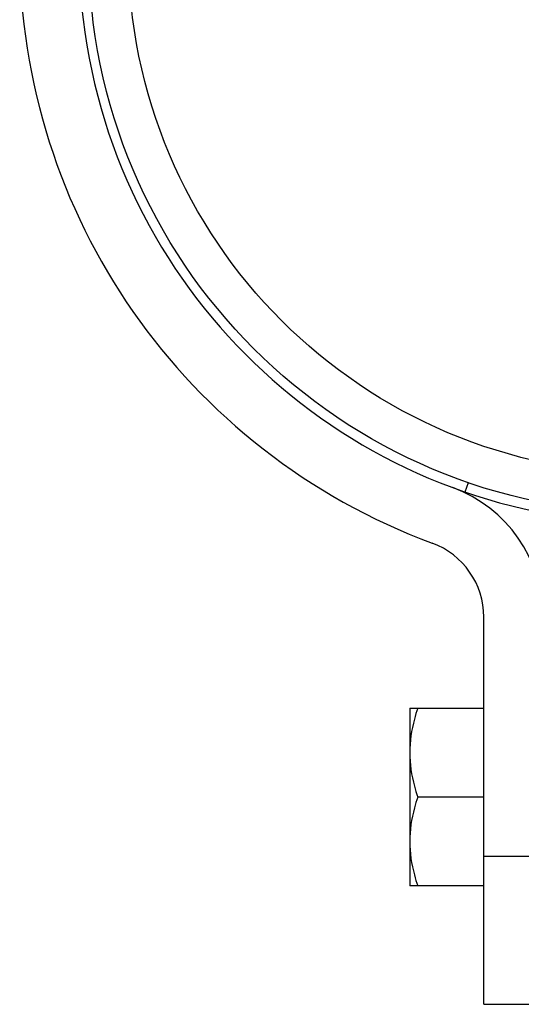
# Model space of a CAD drawing. Extents: x 503840 to 650663, y -66161 to 57098.
# Drawn here: x 612466 to 612673, y 21729 to 22135 of the extents above; entities that cross this region are included whole.
import ezdxf

# ---------------------------------------------------------------- set-up
doc = ezdxf.new("R2010")
doc.units = 0
doc.header["$LTSCALE"] = 1000
doc.header["$MEASUREMENT"] = 0

msp = doc.modelspace()

# ---------------------------------------------------------------- linework, layer by layer
at = {"linetype": 'Continuous'}
for p, q in [((612650.21, 21940.04), (612651.53, 21943.89)), ((612657.87, 21728.67), (612657.87, 21888.41)), ((612627.33, 21850.83), (612657.87, 21850.83)), ((612627.33, 21850.83), (612627.33, 21777.53)), ((612657.87, 21814.18), (612630.61, 21814.18)), ((612657.87, 21789.75), (612682.3, 21789.75)), ((612657.87, 21777.53), (612627.33, 21777.53)), ((612657.87, 21728.67), (612682.3, 21728.67))]:
    msp.add_line(p, q, dxfattribs=at)
for radius in [232.1, 215.81]:
    msp.add_circle((612727.09, 22163.34), radius, dxfattribs=at)
for centre, radius, start, end in [((612727.09, 22163.34), 260.6, 110.3175, 249.6825), ((612727.09, 22163.34), 236.17, 109, 71), ((612625.3, 21888.41), 57.01, 0, 69.6825), ((612625.3, 21888.41), 32.57, 0, 69.6825)]:
    msp.add_arc(centre, radius, start, end, dxfattribs=at)
for points, knots in [([(612630.61, 21850.83), (612630.11, 21849.34), (612628.3, 21843.4), (612627.33, 21837.16), (612627.33, 21832.5)], [0, 0, 0, 0, 0.251892, 1, 1, 1, 1]), ([(612627.33, 21832.5), (612627.33, 21827.85), (612628.3, 21821.61), (612630.11, 21815.67), (612630.61, 21814.18)], [0, 0, 0, 0, 0.748108, 1, 1, 1, 1]), ([(612630.61, 21814.18), (612630.11, 21812.69), (612628.3, 21806.75), (612627.33, 21800.51), (612627.33, 21795.86)], [0, 0, 0, 0, 0.251892, 1, 1, 1, 1]), ([(612627.33, 21795.86), (612627.33, 21791.21), (612628.3, 21784.97), (612630.11, 21779.02), (612630.61, 21777.53)], [0, 0, 0, 0, 0.748108, 1, 1, 1, 1])]:
    msp.add_open_spline(points, degree=3, knots=knots, dxfattribs=at)

doc.saveas('drawing.dxf')
